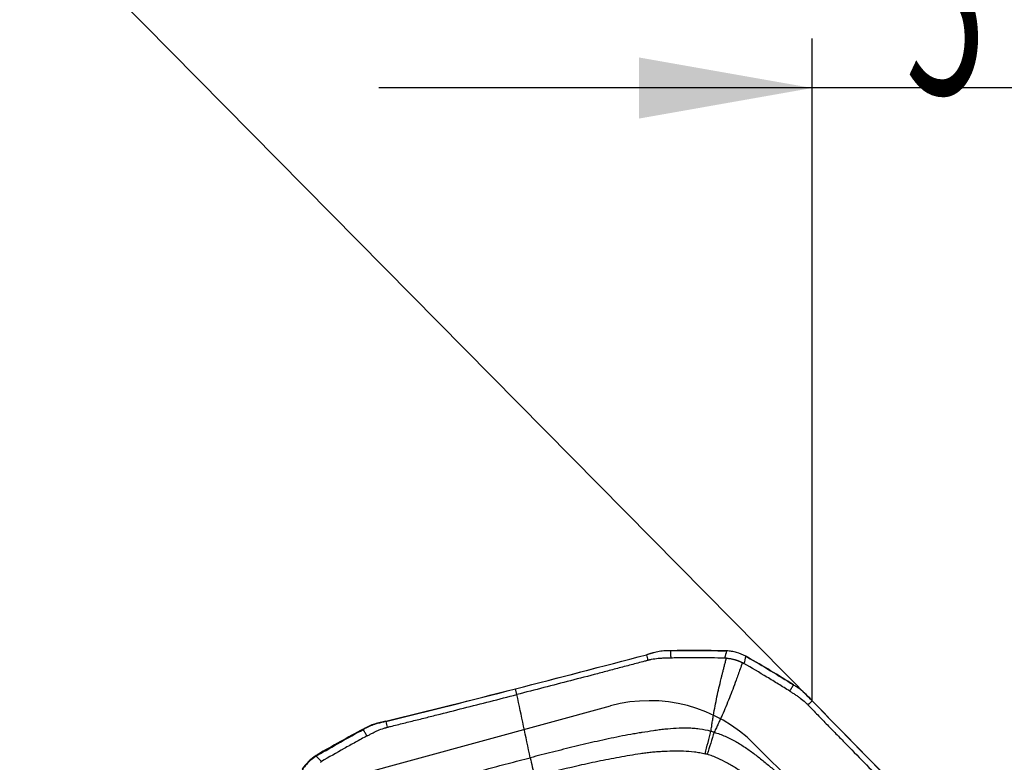
# Model space of a CAD drawing. Units: millimetres. Extents: x 202 to 304, y 161 to 336.
# Drawn here: x 266 to 286, y 298 to 313 of the extents above; entities that cross this region are included whole.
import ezdxf

# ---------------------------------------------------------------- set-up
doc = ezdxf.new("R2010")
doc.units = ezdxf.units.MM
for name, color, linetype in [('1', 4, 'Continuous'), ('2', 7, 'Continuous'), ('CUT', 1, 'Continuous'), ('NOCUT', 7, 'Continuous')]:
    doc.layers.add(name, color=color, linetype=linetype)
doc.styles.add('cesky', font='simplex.shx')

msp = doc.modelspace()

# ---------------------------------------------------------------- linework, layer by layer
at = {"layer": '1'}
msp.add_line((276.295, 299.517), (276.263, 299.632), dxfattribs=at)
msp.add_ellipse((276.773, 298.009), major_axis=(-0.248, 0.969), ratio=0.152068, start_param=1.29084, end_param=1.674812, dxfattribs=at)
for points, degree in [([(279.08, 300.368), (279.023, 300.353), (278.966, 300.337), (278.909, 300.322)], 3), ([(279.398, 300.403), (279.373, 300.403), (279.348, 300.402), (279.323, 300.402)], 3), ([(279.398, 300.403), (279.763, 300.409), (280.128, 300.408), (280.493, 300.4)], 3), ([(279.398, 300.403), (279.401, 300.254)], 1), ([(280.53, 300.399), (280.517, 300.35), (280.504, 300.301), (280.49, 300.252)], 3), ([(280.493, 300.4), (280.506, 300.4), (280.518, 300.4), (280.53, 300.399)], 3), ([(276.263, 299.632), (277.141, 299.857), (278.025, 300.088), (278.909, 300.322)], 3), ([(278.909, 300.322), (278.92, 300.284), (278.93, 300.246), (278.941, 300.207)], 3), ([(280.526, 300.251), (280.514, 300.251), (280.502, 300.252), (280.49, 300.252)], 3), ([(280.849, 300.161), (280.859, 300.155), (280.869, 300.149), (280.88, 300.144)], 3), ([(280.918, 300.291), (280.905, 300.242), (280.892, 300.193), (280.88, 300.144)], 3), ([(280.918, 300.291), (280.929, 300.285), (280.94, 300.279), (280.95, 300.273)], 3), ([(280.95, 300.273), (281.264, 300.092), (281.575, 299.905), (281.882, 299.712)], 3), ([(273.644, 298.972), (274.511, 299.186), (275.385, 299.406), (276.263, 299.632)], 3), ([(281.807, 299.586), (281.882, 299.712)], 1), ([(281.946, 299.672), (281.925, 299.686), (281.903, 299.699), (281.882, 299.712)], 3), ([(276.563, 298.241), (276.474, 298.666), (276.384, 299.091), (276.295, 299.517)], 3), ([(282.258, 299.391), (282.217, 299.433), (282.176, 299.476), (282.135, 299.518)], 3), ([(282.258, 299.391), (282.23, 299.363), (282.202, 299.336), (282.174, 299.308)], 3), ([(282.258, 299.391), (282.895, 298.733), (283.538, 298.078), (284.186, 297.429)], 3), ([(273.644, 298.972), (273.588, 298.958), (273.532, 298.944), (273.476, 298.93)], 3), ([(273.644, 298.972), (273.655, 298.933), (273.665, 298.895), (273.676, 298.856)], 3), ([(272.269, 298.29), (272.573, 298.469), (272.88, 298.643), (273.191, 298.81)], 3), ([(273.255, 298.845), (273.234, 298.834), (273.212, 298.822), (273.191, 298.81)], 3), ([(273.264, 298.68), (273.191, 298.81)], 1), ([(280.279, 298.755), (280.258, 298.762), (280.236, 298.768), (280.214, 298.773)], 3), ([(272.238, 298.271), (272.248, 298.278), (272.258, 298.284), (272.269, 298.29)], 3), ([(272.238, 298.271), (272.274, 298.235), (272.311, 298.199), (272.347, 298.163)], 3), ([(272.347, 298.163), (272.337, 298.157), (272.327, 298.151), (272.317, 298.145)], 3)]:
    msp.add_open_spline(points, degree=degree, dxfattribs=at)
for points, knots in [([(279.323, 300.402), (279.282, 300.401), (279.241, 300.398), (279.18, 300.389), (279.16, 300.386), (279.12, 300.378), (279.1, 300.373), (279.08, 300.368)], [0, 0, 0, 0, 0.5, 0.5, 0.75, 0.75, 1, 1, 1, 1]), ([(280.918, 300.291), (280.858, 300.323), (280.796, 300.348), (280.699, 300.375), (280.666, 300.382), (280.598, 300.393), (280.565, 300.397), (280.53, 300.399)], [0, 0, 0, 0, 0.5, 0.5, 0.75, 0.75, 1, 1, 1, 1]), ([(278.932, 300.205), (278.929, 300.204), (278.92, 300.202), (278.901, 300.197), (278.838, 300.18), (278.691, 300.141), (278.464, 300.081), (278.192, 300.009), (277.83, 299.914), (277.378, 299.796), (276.836, 299.656), (276.475, 299.563), (276.295, 299.517)], [0, 0, 0, 0, 0.003215, 0.009646, 0.022508, 0.073955, 0.176849, 0.279743, 0.382637, 0.588424, 0.794212, 1, 1, 1, 1]), ([(278.941, 300.207), (278.94, 300.207), (278.937, 300.206), (278.935, 300.206), (278.932, 300.205)], [0, 0, 0, 0, 0.037542, 1, 1, 1, 1]), ([(279.215, 300.248), (279.193, 300.247), (279.124, 300.241), (279.043, 300.23), (278.98, 300.217), (278.96, 300.212), (278.949, 300.209), (278.943, 300.208), (278.941, 300.207)], [0, 0, 0, 0, 0.240221, 0.747565, 0.874401, 0.937819, 0.969528, 1, 1, 1, 1]), ([(279.401, 300.254), (279.399, 300.254), (279.385, 300.254), (279.348, 300.253), (279.288, 300.252), (279.24, 300.25), (279.215, 300.248)], [0, 0, 0, 0, 0.033995, 0.223183, 0.60156, 1, 1, 1, 1]), ([(280.49, 300.252), (280.309, 300.255), (280.127, 300.258), (279.855, 300.258), (279.764, 300.258), (279.628, 300.257), (279.583, 300.257), (279.492, 300.256), (279.447, 300.255), (279.401, 300.254)], [0, 0, 0, 0, 0.5, 0.5, 0.75, 0.75, 0.875, 0.875, 1, 1, 1, 1]), ([(280.214, 298.773), (280.219, 298.807), (280.228, 298.87), (280.242, 298.964), (280.257, 299.055), (280.278, 299.178), (280.307, 299.333), (280.345, 299.515), (280.387, 299.7), (280.422, 299.845), (280.449, 299.954), (280.467, 300.025), (280.486, 300.098), (280.506, 300.173), (280.519, 300.224), (280.526, 300.251)], [0, 0, 0, 0, 0.067496, 0.126071, 0.189782, 0.251693, 0.373726, 0.501751, 0.620843, 0.751, 0.797076, 0.845012, 0.89481, 0.946471, 1, 1, 1, 1]), ([(280.849, 300.161), (280.834, 300.119), (280.806, 300.037), (280.763, 299.918), (280.713, 299.78), (280.656, 299.625), (280.587, 299.447), (280.516, 299.274), (280.454, 299.129), (280.402, 299.015), (280.363, 298.93), (280.322, 298.843), (280.294, 298.786), (280.279, 298.755)], [0, 0, 0, 0, 0.088193, 0.17119, 0.249, 0.379188, 0.498249, 0.626305, 0.748307, 0.810248, 0.873929, 0.932521, 1, 1, 1, 1]), ([(280.526, 300.251), (280.536, 300.25), (280.555, 300.249), (280.583, 300.246), (280.61, 300.242), (280.638, 300.237), (280.665, 300.231), (280.688, 300.225), (280.706, 300.22), (280.719, 300.216), (280.733, 300.211), (280.746, 300.207), (280.759, 300.202), (280.772, 300.197), (280.785, 300.191), (280.798, 300.186), (280.811, 300.18), (280.823, 300.174), (280.836, 300.167), (280.845, 300.163), (280.849, 300.161)], [0, 0, 0, 0, 0.084071, 0.167648, 0.250838, 0.333755, 0.416508, 0.49921, 0.540694, 0.582175, 0.62367, 0.66519, 0.706752, 0.748368, 0.790053, 0.831821, 0.873686, 0.915662, 0.957762, 1, 1, 1, 1]), ([(281.807, 299.586), (281.768, 299.609), (281.73, 299.633), (281.653, 299.681), (281.615, 299.705), (281.5, 299.775), (281.423, 299.822), (281.191, 299.962), (281.036, 300.053), (280.88, 300.144)], [0, 0, 0, 0, 0.125, 0.125, 0.25, 0.25, 0.5, 0.5, 1, 1, 1, 1]), ([(281.807, 299.586), (281.808, 299.584), (281.82, 299.577), (281.851, 299.557), (281.902, 299.525), (281.941, 299.498), (281.962, 299.484)], [0, 0, 0, 0, 0.033995, 0.223183, 0.60156, 1, 1, 1, 1]), ([(282.135, 299.518), (282.121, 299.533), (282.106, 299.547), (282.076, 299.575), (282.061, 299.588), (282.013, 299.627), (281.98, 299.651), (281.946, 299.672)], [0, 0, 0, 0, 0.25, 0.25, 0.5, 0.5, 1, 1, 1, 1]), ([(273.684, 298.859), (273.687, 298.859), (273.695, 298.861), (273.715, 298.866), (273.776, 298.881), (273.921, 298.917), (274.143, 298.973), (274.411, 299.039), (274.768, 299.129), (275.216, 299.242), (275.755, 299.378), (276.115, 299.47), (276.295, 299.517)], [0, 0, 0, 0, 0.003215, 0.009646, 0.022508, 0.073955, 0.176849, 0.279743, 0.382637, 0.588424, 0.794212, 1, 1, 1, 1]), ([(281.962, 299.484), (281.98, 299.472), (282.036, 299.432), (282.099, 299.381), (282.146, 299.337), (282.16, 299.322), (282.168, 299.314), (282.172, 299.31), (282.174, 299.308)], [0, 0, 0, 0, 0.240221, 0.747565, 0.874401, 0.937819, 0.969528, 1, 1, 1, 1]), ([(282.174, 299.308), (282.174, 299.308), (282.177, 299.306), (282.179, 299.303), (282.181, 299.301)], [0, 0, 0, 0, 0.037542, 1, 1, 1, 1]), ([(282.181, 299.301), (282.183, 299.299), (282.189, 299.293), (282.203, 299.278), (282.248, 299.232), (282.354, 299.122), (282.518, 298.954), (282.715, 298.752), (282.978, 298.483), (283.307, 298.147), (283.704, 297.746), (283.969, 297.479), (284.102, 297.346)], [0, 0, 0, 0, 0.003215, 0.009646, 0.022508, 0.073955, 0.176849, 0.279743, 0.382637, 0.588424, 0.794212, 1, 1, 1, 1]), ([(273.476, 298.93), (273.457, 298.925), (273.438, 298.92), (273.4, 298.908), (273.381, 298.902), (273.326, 298.88), (273.29, 298.864), (273.255, 298.845)], [0, 0, 0, 0, 0.25, 0.25, 0.5, 0.5, 1, 1, 1, 1]), ([(273.424, 298.762), (273.443, 298.772), (273.504, 298.8), (273.577, 298.828), (273.637, 298.846), (273.657, 298.852), (273.668, 298.854), (273.673, 298.856), (273.676, 298.856)], [0, 0, 0, 0, 0.240221, 0.747565, 0.874401, 0.937819, 0.969528, 1, 1, 1, 1]), ([(273.676, 298.856), (273.676, 298.857), (273.679, 298.857), (273.682, 298.858), (273.684, 298.859)], [0, 0, 0, 0, 0.037542, 1, 1, 1, 1]), ([(280.214, 298.773), (280.137, 298.794), (280.06, 298.809), (279.962, 298.822), (279.942, 298.824), (279.903, 298.828), (279.844, 298.833), (279.785, 298.836), (279.669, 298.839), (279.591, 298.838), (279.437, 298.83), (279.36, 298.823), (279.244, 298.811), (279.206, 298.806), (279.129, 298.796), (279.091, 298.79), (278.976, 298.773), (278.9, 298.761), (278.814, 298.749), (278.805, 298.747), (278.786, 298.744), (278.776, 298.743), (278.748, 298.738), (278.729, 298.735), (278.671, 298.725), (278.557, 298.705), (278.443, 298.684), (278.216, 298.638), (278.065, 298.606), (277.763, 298.538), (277.613, 298.502), (277.312, 298.43), (277.162, 298.392), (276.862, 298.317), (276.713, 298.279), (276.563, 298.241)], [0, 0, 0, 0, 0.0625, 0.0625, 0.078125, 0.078125, 0.09375, 0.125, 0.125, 0.1875, 0.1875, 0.25, 0.25, 0.28125, 0.28125, 0.3125, 0.3125, 0.375, 0.375, 0.382812, 0.382812, 0.390625, 0.390625, 0.40625, 0.40625, 0.4375, 0.5, 0.5, 0.625, 0.625, 0.75, 0.75, 0.875, 0.875, 1, 1, 1, 1]), ([(280.098, 298.321), (280.116, 298.397), (280.135, 298.474), (280.174, 298.626), (280.194, 298.701), (280.214, 298.773)], [0, 0, 0, 0, 0.5, 0.5, 1, 1, 1, 1]), ([(273.264, 298.68), (273.225, 298.659), (273.187, 298.638), (273.11, 298.596), (273.071, 298.575), (272.956, 298.511), (272.879, 298.469), (272.65, 298.339), (272.498, 298.252), (272.347, 298.163)], [0, 0, 0, 0, 0.125, 0.125, 0.25, 0.25, 0.5, 0.5, 1, 1, 1, 1]), ([(273.264, 298.68), (273.266, 298.681), (273.278, 298.687), (273.309, 298.704), (273.361, 298.731), (273.402, 298.752), (273.424, 298.762)], [0, 0, 0, 0, 0.033995, 0.223183, 0.60156, 1, 1, 1, 1]), ([(280.279, 298.755), (280.256, 298.684), (280.232, 298.61), (280.185, 298.46), (280.162, 298.384), (280.14, 298.31)], [0, 0, 0, 0, 0.5, 0.5, 1, 1, 1, 1]), ([(280.279, 298.755), (280.356, 298.733), (280.43, 298.706), (280.521, 298.666), (280.539, 298.658), (280.575, 298.641), (280.628, 298.615), (280.68, 298.587), (280.782, 298.53), (280.848, 298.488), (280.977, 298.402), (281.04, 298.356), (281.133, 298.286), (281.163, 298.262), (281.224, 298.213), (281.254, 298.189), (281.345, 298.115), (281.404, 298.065), (281.472, 298.01), (281.48, 298.003), (281.495, 297.991), (281.502, 297.985), (281.524, 297.966), (281.539, 297.953), (281.584, 297.916), (281.672, 297.839), (281.76, 297.761), (281.934, 297.604), (282.048, 297.498), (282.275, 297.283), (282.387, 297.175), (282.611, 296.956), (282.722, 296.847), (282.943, 296.626), (283.054, 296.516), (283.164, 296.405)], [0, 0, 0, 0, 0.0625, 0.0625, 0.078125, 0.078125, 0.09375, 0.125, 0.125, 0.1875, 0.1875, 0.25, 0.25, 0.28125, 0.28125, 0.3125, 0.3125, 0.375, 0.375, 0.382813, 0.382813, 0.390625, 0.390625, 0.40625, 0.40625, 0.4375, 0.5, 0.5, 0.625, 0.625, 0.75, 0.75, 0.875, 0.875, 1, 1, 1, 1]), ([(276.653, 297.871), (276.935, 297.944), (277.218, 298.013), (277.644, 298.11), (277.787, 298.141), (278.072, 298.201), (278.215, 298.229), (278.502, 298.282), (278.646, 298.306), (278.826, 298.333), (278.862, 298.338), (278.934, 298.347), (278.97, 298.351), (279.042, 298.358), (279.078, 298.361), (279.151, 298.366), (279.187, 298.369), (279.296, 298.375), (279.368, 298.378), (279.514, 298.381), (279.586, 298.38), (279.733, 298.375), (279.806, 298.37), (279.916, 298.356), (279.953, 298.351), (280.026, 298.338), (280.062, 298.33), (280.098, 298.321)], [0, 0, 0, 0, 0.25, 0.25, 0.375, 0.375, 0.5, 0.5, 0.625, 0.625, 0.65625, 0.65625, 0.6875, 0.6875, 0.71875, 0.71875, 0.75, 0.75, 0.8125, 0.8125, 0.875, 0.875, 0.9375, 0.9375, 0.96875, 0.96875, 1, 1, 1, 1]), ([(272.238, 298.271), (272.182, 298.236), (272.131, 298.195), (272.061, 298.125), (272.038, 298.1), (271.995, 298.048), (271.975, 298.02), (271.956, 297.992)], [0, 0, 0, 0, 0.5, 0.5, 0.75, 0.75, 1, 1, 1, 1]), ([(273.13, 296.956), (273.186, 297.01), (273.246, 297.061), (273.325, 297.119), (273.341, 297.13), (273.372, 297.153), (273.421, 297.185), (273.47, 297.216), (273.569, 297.274), (273.637, 297.31), (273.774, 297.377), (273.844, 297.408), (273.949, 297.452), (273.985, 297.467), (274.056, 297.494), (274.092, 297.508), (274.199, 297.548), (274.271, 297.574), (274.352, 297.604), (274.361, 297.607), (274.379, 297.614), (274.388, 297.617), (274.415, 297.627), (274.433, 297.633), (274.487, 297.652), (274.597, 297.689), (274.706, 297.725), (274.927, 297.795), (275.074, 297.839), (275.371, 297.924), (275.519, 297.965), (275.817, 298.046), (275.966, 298.086), (276.264, 298.164), (276.414, 298.202), (276.563, 298.241)], [0, 0, 0, 0, 0.0625, 0.0625, 0.078125, 0.078125, 0.09375, 0.125, 0.125, 0.1875, 0.1875, 0.25, 0.25, 0.28125, 0.28125, 0.3125, 0.3125, 0.375, 0.375, 0.382813, 0.382813, 0.390625, 0.390625, 0.40625, 0.40625, 0.4375, 0.5, 0.5, 0.625, 0.625, 0.75, 0.75, 0.875, 0.875, 1, 1, 1, 1]), ([(280.14, 298.31), (280.14, 298.31), (280.14, 298.31), (280.135, 298.311), (280.131, 298.313), (280.121, 298.315), (280.117, 298.317), (280.107, 298.319), (280.103, 298.32), (280.098, 298.321)], [0, 0, 0, 0, 0.006407, 0.006407, 0.337499, 0.337499, 0.668592, 0.668592, 1, 1, 1, 1]), ([(282.894, 296.136), (282.686, 296.345), (282.475, 296.551), (282.155, 296.856), (282.047, 296.956), (281.83, 297.156), (281.721, 297.254), (281.499, 297.448), (281.387, 297.544), (281.244, 297.66), (281.216, 297.683), (281.158, 297.729), (281.129, 297.751), (281.07, 297.794), (281.04, 297.815), (280.98, 297.857), (280.95, 297.878), (280.859, 297.94), (280.798, 297.98), (280.674, 298.058), (280.611, 298.095), (280.482, 298.166), (280.416, 298.2), (280.315, 298.246), (280.28, 298.26), (280.211, 298.287), (280.176, 298.299), (280.14, 298.31)], [0, 0, 0, 0, 0.25, 0.25, 0.375, 0.375, 0.5, 0.5, 0.625, 0.625, 0.65625, 0.65625, 0.6875, 0.6875, 0.71875, 0.71875, 0.75, 0.75, 0.8125, 0.8125, 0.875, 0.875, 0.9375, 0.9375, 0.96875, 0.96875, 1, 1, 1, 1])]:
    msp.add_open_spline(points, degree=3, knots=knots, dxfattribs=at)
at = {"layer": '2'}
for p, q in [((282.258, 299.391), (266.249, 315.595)), ((282.258, 299.391), (282.258, 312.766)), ((295.894, 311.766), (273.508, 311.766))]:
    msp.add_line(p, q, dxfattribs=at)
msp.add_solid([(282.258, 311.766), (278.758, 311.148), (278.758, 312.383)], dxfattribs=at)
at = {"layer": 'CUT'}
for p, q in [((279.08, 300.368), (278.909, 300.322)), ((279.323, 300.402), (279.323, 300.402)), ((279.398, 300.403), (279.398, 300.403)), ((280.493, 300.4), (280.493, 300.4)), ((280.53, 300.399), (280.53, 300.399)), ((278.909, 300.322), (278.909, 300.322)), ((280.918, 300.291), (280.918, 300.291)), ((280.95, 300.273), (280.95, 300.273)), ((276.263, 299.633), (276.263, 299.633)), ((281.882, 299.713), (281.882, 299.713)), ((281.946, 299.673), (281.946, 299.673)), ((282.135, 299.519), (282.135, 299.519)), ((282.258, 299.392), (282.258, 299.392)), ((273.644, 298.979), (273.476, 298.938)), ((273.191, 298.819), (273.191, 298.819)), ((273.255, 298.854), (273.255, 298.854)), ((273.476, 298.938), (273.476, 298.938)), ((272.238, 298.287), (272.238, 298.287)), ((272.269, 298.305), (272.269, 298.305))]:
    msp.add_line(p, q, dxfattribs=at)
for centre, radius, start, end in [((279.341, 299.389), 1.013, 91.0342, 104.8935), ((279.871, 269.905), 30.501, 90.8885, 91.0305), ((279.871, 269.903), 30.503, 88.8314, 90.8886), ((280.473, 299.384), 1.017, 86.7324, 88.8315), ((280.478, 299.46), 0.941, 62.123, 86.8053), ((200.572, 595.477), 305.374, 284.35116, 284.86415), ((280.446, 299.401), 1.007, 59.9914, 62.0934), ((265.706, 273.879), 30.481, 57.9469, 59.9915), ((214.395, 541.736), 249.883, 283.71581, 284.33479), ((265.697, 273.864), 30.497, 57.8059, 57.947), ((281.404, 298.813), 1.016, 44.0073, 57.7775), ((401.375, 414.76), 165.828, 224.02283, 224.0841), ((419.491, 432.308), 191.048, 224.08457, 224.90947), ((286.931, 273.097), 29.162, 118.1102, 120.1846), ((286.947, 273.067), 29.196, 117.9673, 118.1105), ((273.7, 298.014), 0.95, 103.6164, 117.9327), ((272.748, 297.488), 0.947, 122.5437, 146.6211), ((272.74, 297.495), 0.937, 120.1848, 122.3783)]:
    msp.add_arc(centre, radius, start, end, dxfattribs=at)
at = {"layer": 'NOCUT'}
for p, q in [((272.96, 297.861), (278.182, 299.287)), ((281.09, 298.518), (284.957, 294.664))]:
    msp.add_line(p, q, dxfattribs=at)
msp.add_arc((278.972, 296.393), 3, 45.0924, 105.2687, dxfattribs=at)

# ---------------------------------------------------------------- texts
at = {"layer": '2', "insert": (284.149, 311.64), "char_height": 3.5, "attachment_point": 7, "line_spacing_factor": 0.843373, "style": 'cesky'}
msp.add_mtext('\\W0.6094;5', dxfattribs=at)

doc.saveas('drawing.dxf')
